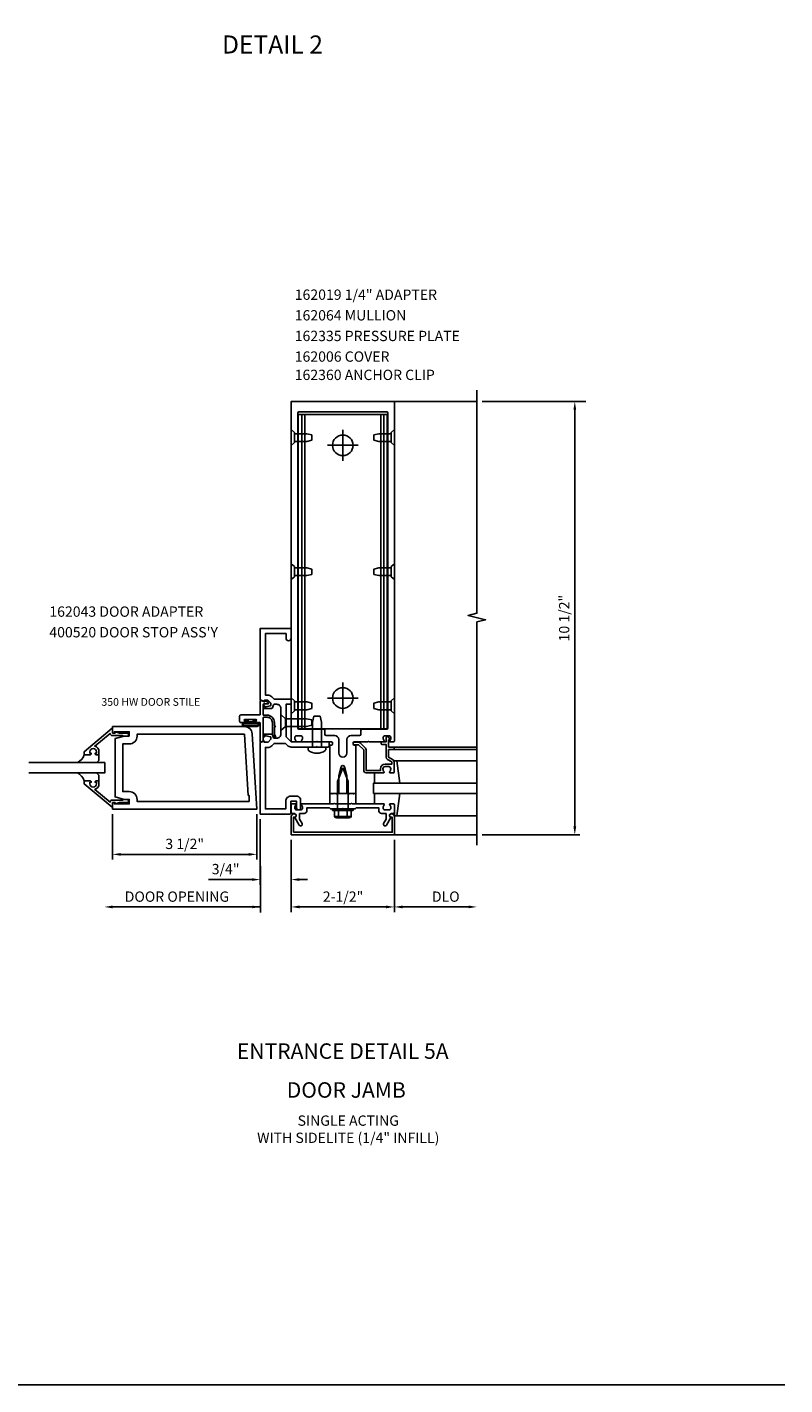
# Model space of a CAD drawing. Extents: x 0 to 107, y 0 to 66.
# Drawn here: x 89 to 107, y 0 to 33 of the extents above; entities that cross this region are included whole.
import ezdxf
from ezdxf.enums import TextEntityAlignment as Align

# ---------------------------------------------------------------- set-up
doc = ezdxf.new("R2010")
doc.units = 0
doc.header["$LTSCALE"] = 0.5
doc.header["$MEASUREMENT"] = 0
doc.linetypes.add('HIDDEN', pattern=[0.375, 0.25, -0.125])
doc.layers.get('0').update_dxf_attribs({"color": 4, "linetype": 'CONTINUOUS'})
for name, color, linetype in [('FORMAT', 7, 'CONTINUOUS'), ('PART_NUMBERS', 6, 'CONTINUOUS'), ('R-ANNO-DIMS', 3, 'CONTINUOUS'), ('R-SWTS-DET1', 1, 'CONTINUOUS'), ('R-SWTS-DET2', 4, 'CONTINUOUS'), ('R-SWTS-DET3', 5, 'CONTINUOUS')]:
    doc.layers.add(name, color=color, linetype=linetype)
doc.styles.get("Standard").update_dxf_attribs({"font": 'arial.ttf'})
doc.dimstyles.get("Standard").update_dxf_attribs({"dimtxt": 0.18, "dimasz": 0.18, "dimexe": 0.18, "dimexo": 0.0625, "dimgap": 0.09, "dimtad": 0, "dimtih": 1, "dimtoh": 1, "dimdec": 4, "dimzin": 0, "dimdsep": 46, "dimtxsty": 'Standard', "dimcen": 0.09, "dimadec": 0, "dimazin": 0, "dimtfac": 1, "dimtdec": 4, "dimtofl": 0, "dimtmove": 0, "dimatfit": 3, "dimfxl": 1, "dimtolj": 1, "dimtzin": 0, "dimarcsym": 0})

# ---------------------------------------------------------------- blocks, each defined once
blk = doc.blocks.new('B027078')
for points in [[(2.218, -0.388), (2.218, -0.076, 1), (2.124, -0.076), (2.124, -0.388, 1)], [(2.198, -0.388), (2.198, -0.076, 1), (2.144, -0.076), (2.144, -0.388, 1)], [(2.238, -0.29), (2.282, -0.29, -0.414214), (2.292, -0.3), (2.292, -0.36, -0.414214), (2.285, -0.367), (2.279, -0.367, -0.414214), (2.272, -0.36), (2.272, -0.31), (2.228, -0.31, -0.414214), (2.218, -0.3), (2.218, -0.165, -0.414214), (2.228, -0.155), (2.272, -0.155), (2.272, -0.104, -0.414214), (2.279, -0.097), (2.285, -0.097, -0.414214), (2.292, -0.104), (2.292, -0.165, -0.414214), (2.282, -0.175), (2.238, -0.175)]]:
    blk.add_lwpolyline(points, format="xyb", close=True)
blk = doc.blocks.new('B400086')
at = {"linetype": 'Continuous'}
blk.add_lwpolyline([(-0.07, 2.157), (-0.07, 2.402, 0.414214), (-0.09, 2.422), (-0.108, 2.422), (-0.191, 2.422, -0.414214), (-0.201, 2.432), (-0.201, 2.435, -0.267949), (-0.185, 2.462), (-0.13, 2.493, -0.131652), (-0.125, 2.495), (-0.12, 2.495, -0.414214), (-0.114, 2.489), (-0.114, 2.481, 0.517064), (-0.101, 2.472), (-0.013, 2.503, -0.517064), (0, 2.493), (0, 2.164, 0.414214), (0.01, 2.154), (0.469, 2.154, -0.414214), (0.5, 2.123), (0.5, 1.997, -0.414214), (0.469, 1.966), (0.347, 1.966, -1), (0.347, 2), (0.365, 2, 1), (0.365, 2.046), (0.115, 2.046, 1), (0.115, 2), (0.133, 2, -1), (0.133, 1.966), (0.01, 1.966, 0.414214), (0, 1.956), (0, 1.506, -0.517064), (-0.013, 1.497), (-0.063, 1.514, -0.318336), (-0.07, 1.524), (-0.07, 2.087, 0.414214), (-0.08, 2.097), (-0.169, 2.097, 0.414214), (-0.294, 1.972), (-0.294, 1.69, -0.137462), (-0.303, 1.659), (-0.355, 1.603, -0.549968), (-0.375, 1.619), (-0.345, 1.686, 0.104525), (-0.344, 1.69), (-0.344, 1.857, -1.134639), (-0.344, 1.897), (-0.344, 1.972, -0.414214), (-0.169, 2.147), (-0.08, 2.147, 0.414214)], format="xyb", close=True, dxfattribs=at)
blk = doc.blocks.new('B200093')
for points in [[(3.184, 1.891), (3.309, 1.891), (3.528, 1.832), (3.528, 0.418), (3.309, 0.359), (3.184, 0.359), (3.184, 0.25), (3.543, 0.25), (3.543, 0.282), (3.59, 0.282), (3.59, 0.125), (0.09, 0.125), (0.204, 1.949, -0.396029), (0.391, 2.125), (3.59, 2.125), (3.59, 1.968), (3.543, 1.968), (3.543, 2), (3.184, 2)], [(3.184, 1.703), (3.341, 1.703), (3.341, 0.547), (3.184, 0.547, 0.414214), (2.996, 0.359), (2.996, 0.312), (0.278, 0.312), (0.278, 0.454), (0.298, 0.454), (0.391, 1.938), (2.996, 1.938), (2.996, 1.891, 0.414214)]]:
    blk.add_lwpolyline(points, format="xyb", close=True)
blk = doc.blocks.new('B118060')
blk.add_lwpolyline([(0.531, 0.547, -0.414214), (0.5, 0.516), (0.491, 0.516), (0.491, 0.547), (0.453, 0.547, 1), (0.453, 0.391), (0.491, 0.391), (0.491, 0.422), (0.5, 0.422, -0.414214), (0.531, 0.391), (0.531, 0.329), (0.453, 0.329, -0.333115), (0.318, 0.43), (0.009, 0.061), (0.009, 0.061, -0.369906), (0.062, 0), (0.062, -0.25), (0.078, -0.25), (0.078, -0.348, -1), (0, -0.348), (0, -0.169), (-0.02, -0.094), (-0.02, -0.062), (0, -0.062), (0, 0), (-0.11, 0, -0.63707), (-0.115, 0.01), (0.454, 0.688), (0.531, 0.688)], format="xyb", close=True)
blk = doc.blocks.new('B027563')
blk.add_line((0.098, 0.359), (0.02, 0.359))
for centre, radius, start, end in [((0.02, 0.339), 0.02, 90.0301, 180), ((0.098, 0.27), 0.0891, 0, 90), ((-0.091, -0.291), 0.305, 24.1991, 72.6669)]:
    blk.add_arc(centre, radius, start, end)
blk = doc.blocks.new('*D62')
at = {"layer": 'R-ANNO-DIMS', "color": 0, "linetype": 'ByBlock', "lineweight": -2, "transparency": 16777216}
for p, q in [((94.156, 13.708), (94.156, 12.121)), ((94.908, 13.208), (94.908, 12.121)), ((93.956, 12.246), (92.905, 12.246)), ((95.108, 12.246), (95.308, 12.246))]:
    blk.add_line(p, q, dxfattribs=at)
at = {"layer": 'R-ANNO-DIMS', "color": 0, "linetype": 'ByBlock', "transparency": 16777216}
for points in [[(93.956, 12.279), (93.956, 12.213), (94.156, 12.246)], [(95.108, 12.279), (95.108, 12.213), (94.908, 12.246)]]:
    blk.add_solid(points, dxfattribs=at)
at = {"layer": 'R-ANNO-DIMS', "color": 0, "linetype": 'ByBlock', "transparency": 16777216, "insert": (93.319, 12.5), "char_height": 0.25, "attachment_point": 5}
blk.add_mtext('\\A1;3/4"', dxfattribs=at)
blk = doc.blocks.new('*D67')
at = {"layer": 'R-ANNO-DIMS', "color": 0, "linetype": 'ByBlock', "lineweight": -2, "transparency": 16777216}
for p, q in [((90.577, 13.83), (90.577, 12.732)), ((94.077, 13.83), (94.077, 12.732)), ((90.777, 12.857), (93.877, 12.857))]:
    blk.add_line(p, q, dxfattribs=at)
at = {"layer": 'R-ANNO-DIMS', "color": 0, "linetype": 'ByBlock', "transparency": 16777216}
for points in [[(90.777, 12.89), (90.777, 12.823), (90.577, 12.857)], [(93.877, 12.89), (93.877, 12.823), (94.077, 12.857)]]:
    blk.add_solid(points, dxfattribs=at)
at = {"layer": 'R-ANNO-DIMS', "color": 0, "linetype": 'ByBlock', "transparency": 16777216, "insert": (92.327, 13.111), "char_height": 0.25, "attachment_point": 5}
blk.add_mtext('\\A1;3 1/2"', dxfattribs=at)
blk = doc.blocks.new('B162043')
blk.add_lwpolyline([(1.6, 2.162, 0.414214), (1.5, 2.062), (1.5, 1.438, 0.414214), (1.6, 1.338), (1.66, 1.338, 0.315299), (1.678, 1.351), (1.705, 1.424, -0.315299), (1.724, 1.438), (1.909, 1.438, -0.414214), (1.929, 1.418), (1.929, 1.389, -0.414214), (1.909, 1.369), (1.897, 1.369), (1.897, 1.398), (1.859, 1.398), (1.757, 1.376, 0.354119), (1.741, 1.356), (1.741, 1.314), (1.808, 1.247, 0.198912), (1.825, 1.24), (1.897, 1.24), (1.897, 1.269), (2, 1.233), (2, -0.5), (1.287, -0.5, -0.414214), (1.257, -0.47), (1.257, -0.19), (1.12, -0.19), (1.12, -0.35, -1), (1.02, -0.35), (1.02, -0.165, -0.414214), (1.12, -0.065), (1.257, -0.065, -0.414214), (1.382, -0.19), (1.382, -0.375), (1.875, -0.375), (1.875, 1.115), (1.825, 1.115, -0.198912), (1.719, 1.158), (1.665, 1.213), (1.389, 1.213), (1.338, 1.162, -0.198912), (1.25, 1.125), (0.64, 1.125), (0.625, 1.14), (0.61, 1.125), (0.36, 1.125, -0.414214), (0.33, 1.155), (0.33, 1.22, -0.414214), (0.36, 1.25), (1.25, 1.25), (1.375, 1.375), (1.375, 2.162), (1.25, 2.162), (1.25, 2.287), (1.665, 2.287), (1.719, 2.342, -0.198912), (1.825, 2.386), (1.875, 2.386), (1.875, 3.875), (1.375, 3.875), (1.375, 3.763, -1), (1.25, 3.763), (1.25, 4), (2, 4), (2, 2.267), (1.897, 2.231), (1.897, 2.261), (1.825, 2.261, 0.198912), (1.808, 2.253), (1.741, 2.187), (1.741, 2.144, 0.354119), (1.757, 2.124), (1.859, 2.103), (1.897, 2.103), (1.897, 2.131), (1.909, 2.131, -0.414214), (1.929, 2.111), (1.929, 2.083, -0.414214), (1.909, 2.062), (1.724, 2.062, -0.315299), (1.705, 2.076), (1.678, 2.149, 0.315299), (1.66, 2.162)], format="xyb", close=True)

msp = doc.modelspace()

# ---------------------------------------------------------------- linework, layer by layer
at = {"layer": 'FORMAT'}
msp.add_lwpolyline([(106.879011, 0), (0, 0), (0, 65.9025)], dxfattribs=at)
at = {"layer": 'R-ANNO-DIMS', "linetype": 'ByBlock'}
for p, q in [((99.535993, 23.832746), (102.05608, 23.832746)), ((101.785993, 13.532746), (101.785993, 23.632746)), ((94.155699, 13.703988), (94.163438, 11.449127)), ((94.908447, 13.207746), (94.908447, 11.457746)), ((94.910993, 13.207746), (94.910993, 11.457746)), ((97.410993, 13.207746), (97.410993, 11.457746)), ((97.410993, 13.207746), (97.410993, 11.457746)), ((99.535993, 13.332746), (101.910993, 13.332746)), ((90.578839, 11.582746), (94.163438, 11.582746)), ((95.110993, 11.582746), (97.210993, 11.582746)), ((97.610993, 11.582746), (99.210993, 11.582746))]:
    msp.add_line(p, q, dxfattribs=at)
for points in [[(101.819326, 23.632746), (101.75266, 23.632746), (101.785993, 23.832746)], [(101.819326, 13.532746), (101.75266, 13.532746), (101.785993, 13.332746)], [(90.578839, 11.61608), (90.578839, 11.549413), (90.378839, 11.582746)], [(93.963438, 11.61608), (93.963438, 11.549413), (94.163438, 11.582746)], [(95.108447, 11.61608), (95.108447, 11.549413), (94.908447, 11.582746)], [(95.110993, 11.61608), (95.110993, 11.549413), (94.910993, 11.582746)], [(97.210993, 11.61608), (97.210993, 11.549413), (97.410993, 11.582746)], [(97.610993, 11.61608), (97.610993, 11.549413), (97.410993, 11.582746)], [(99.210993, 11.61608), (99.210993, 11.549413), (99.410993, 11.582746)]]:
    msp.add_solid(points, dxfattribs=at)
at = {"layer": 'R-SWTS-DET1'}
for p, q in [((97.410993, 23.832746), (99.410993, 23.832746)), ((97.408447, 15.457746), (99.408447, 15.457746)), ((97.408447, 15.397746), (99.408447, 15.397746)), ((95.847993, 14.082746), (95.910493, 14.082746)), ((95.910993, 13.957746), (96.410993, 13.957746)), ((96.027993, 14.082746), (96.027993, 13.957746)), ((96.293993, 14.082746), (96.293993, 13.957746)), ((96.411493, 14.082746), (96.473993, 14.082746)), ((97.410993, 13.332746), (99.410993, 13.332746))]:
    msp.add_line(p, q, dxfattribs=at)
msp.add_lwpolyline([(99.410993, 13.082746), (99.410993, 18.488996), (99.623245, 18.541917), (99.198421, 18.647837), (99.410673, 18.700758), (99.410673, 24.107008)], dxfattribs=at)
for points in [[(96.413993, 15.572746), (96.413993, 15.516746, 0.414213562), (96.423993, 15.506746), (96.463993, 15.506746, -0.414213562), (96.473993, 15.496746), (96.473993, 14.332746), (96.433993, 14.332746), (96.418993, 14.317746), (96.403993, 14.332746), (96.330993, 14.332746), (96.315993, 14.317746), (96.300993, 14.332746), (96.260993, 14.332746), (96.260993, 14.762746), (96.20255, 14.980858, 0.767326988), (96.119436, 14.980858), (96.060993, 14.762746), (96.060993, 14.332746), (96.020993, 14.332746), (96.005993, 14.317746), (95.990993, 14.332746), (95.917993, 14.332746), (95.902993, 14.317746), (95.887993, 14.332746), (95.847993, 14.332746), (95.847993, 15.496746, -0.414213562), (95.857993, 15.506746), (95.897993, 15.506746, 0.414213562), (95.907993, 15.516746), (95.907993, 15.572746, 0.414213562), (95.897993, 15.582746), (95.550993, 15.582746), (95.535993, 15.597746), (95.520993, 15.582746), (95.168993, 15.582746, -0.669376495), (95.158422, 15.608388, 0.199772927), (95.184993, 15.672238), (95.184993, 15.682746, 0.414213562), (95.134993, 15.732746), (95.046993, 15.732746, 0.414213562), (94.996993, 15.682746), (94.996993, 15.672238, 0.199772927), (95.023564, 15.608388, -0.669376495), (95.012993, 15.582746), (94.930993, 15.582746, -0.414213562), (94.910993, 15.602746), (94.910993, 23.832746), (97.410993, 23.832746), (97.410993, 15.602746, -0.414213562), (97.390993, 15.582746), (97.308993, 15.582746, -0.669376495), (97.298422, 15.608388, 0.199772927), (97.324993, 15.672238), (97.324993, 15.682746, 0.414213562), (97.274993, 15.732746), (97.186993, 15.732746, 0.414213562), (97.136993, 15.682746), (97.136993, 15.672238, 0.199772927), (97.163564, 15.608388, -0.669376495), (97.152993, 15.582746), (96.800993, 15.582746), (96.785993, 15.597746), (96.770993, 15.582746), (96.423993, 15.582746, 0.414213562)], [(96.260993, 15.638746), (96.260993, 15.312746, -1), (96.060993, 15.312746), (96.060993, 15.638746, 0.414213562), (95.960993, 15.738746), (95.752993, 15.738746, -0.414213562), (95.722993, 15.768746), (95.722993, 15.858746, 0.414213562), (95.692993, 15.888746), (95.096993, 15.888746, -0.414213562), (95.066993, 15.918746), (95.066993, 23.552746, -0.414213562), (95.096993, 23.582746), (97.224993, 23.582746, -0.414213562), (97.254993, 23.552746), (97.254993, 15.918746, -0.414213562), (97.224993, 15.888746), (96.628993, 15.888746, 0.414213562), (96.598993, 15.858746), (96.598993, 15.768746, -0.414213562), (96.568993, 15.738746), (96.360993, 15.738746, 0.414213562)], [(97.408447, 15.437746, 0.414213562), (97.388447, 15.457746), (97.271447, 15.457746), (97.271447, 15.632746), (97.291447, 15.632746, 0.641869442), (97.302805, 15.657544), (97.264164, 15.702341, 0.69514325), (97.211447, 15.682746), (97.211447, 15.582746), (97.111447, 15.582746, 0.414213562), (97.091447, 15.562746), (97.091447, 15.542746, 0.414213562), (97.111447, 15.522746), (97.211447, 15.522746), (97.211447, 15.210484, 0.267949192), (97.241447, 15.158523), (97.348447, 15.096746), (97.348447, 15.042746), (97.184447, 15.042746, 0.414213562), (97.074447, 14.932746), (97.074447, 14.892746), (96.726447, 14.892746), (96.726447, 15.389746, 0.198912367), (96.708874, 15.432173), (96.583874, 15.557173, 0.198912367), (96.541447, 15.574746), (96.431447, 15.574746, 0.414213562), (96.411447, 15.554746), (96.411447, 15.534746, 0.414213562), (96.431447, 15.514746), (96.541447, 15.514746), (96.666447, 15.389746), (96.666447, 14.892746, 0.414213562), (96.726447, 14.832746), (97.150447, 14.832746, 0.669376495), (97.161019, 14.858388, -0.199772927), (97.134447, 14.922238), (97.134447, 14.932746, -0.414213562), (97.184447, 14.982746), (97.272447, 14.982746, -0.414213562), (97.322447, 14.932746), (97.322447, 14.922238, -0.199772927), (97.295876, 14.858388, 0.669376495), (97.306447, 14.832746), (97.388447, 14.832746, 0.414213562), (97.408447, 14.852746), (97.408447, 15.096746, 0.267949192), (97.378447, 15.148708), (97.271447, 15.210484), (97.271447, 15.397746), (97.388447, 15.397746, 0.414213562), (97.408447, 15.417746)], [(97.096993, 13.846746), (97.210993, 13.846746), (97.210993, 13.711922), (97.15027, 13.606746, 1), (97.219552, 13.566746), (97.324993, 13.749375, -0.849090459), (97.340993, 13.846746), (97.380993, 13.846746, 0.414213562), (97.410993, 13.876746), (97.410993, 14.062746, 0.414213562), (97.390993, 14.082746), (97.308993, 14.082746, 0.669376495), (97.298422, 14.057105, -0.199772927), (97.324993, 13.993255), (97.324993, 13.982746, -0.414213562), (97.274993, 13.932746), (97.186993, 13.932746, -0.414213562), (97.136993, 13.982746), (97.136993, 13.993255, -0.199772927), (97.163564, 14.057105, 0.669376495), (97.152993, 14.082746), (96.385993, 14.082746), (96.370993, 14.097746), (96.355993, 14.082746), (95.965993, 14.082746), (95.950993, 14.097746), (95.935993, 14.082746), (95.168993, 14.082746, 0.669376495), (95.158422, 14.057105, -0.199772927), (95.184993, 13.993255), (95.184993, 13.982746, -0.414213562), (95.134993, 13.932746), (95.046993, 13.932746, -0.414213562), (94.996993, 13.982746), (94.996993, 13.993255, -0.199772927), (95.023564, 14.057105, 0.669376495), (95.012993, 14.082746), (94.930993, 14.082746, 0.414213562), (94.910993, 14.062746), (94.910993, 13.876746, 0.414213562), (94.940993, 13.846746), (94.980993, 13.846746, -0.849090459), (94.996993, 13.749375), (95.102434, 13.566746, 1), (95.171716, 13.606746), (95.110993, 13.711922), (95.110993, 13.846746), (95.224993, 13.846746, 0.414213562), (95.284993, 13.906746), (95.284993, 13.982746), (95.835993, 13.982746), (95.860993, 13.957746), (96.145993, 13.957746), (96.160993, 13.972746), (96.175993, 13.957746), (96.460993, 13.957746), (96.485993, 13.982746), (97.036993, 13.982746), (97.036993, 13.906746, 0.414213562)], [(94.960993, 13.392746), (94.960993, 13.756746), (94.990993, 13.756746, 1), (94.990993, 13.836746), (94.970993, 13.836746, 0.414213562), (94.910993, 13.776746), (94.910993, 13.332746), (97.410993, 13.332746), (97.410993, 13.776746, 0.414213562), (97.350993, 13.836746), (97.330993, 13.836746, 1), (97.330993, 13.756746), (97.360993, 13.756746), (97.360993, 13.392746)]]:
    msp.add_lwpolyline(points, format="xyb", close=True, dxfattribs=at)
at = {"layer": 'R-SWTS-DET2', "linetype": 'Continuous'}
for p, q in [((95.081993, 15.895746), (95.081993, 23.520746)), ((95.081993, 23.520746), (97.239993, 23.520746)), ((95.16414, 15.895746), (95.16414, 23.520746)), ((95.236993, 15.895746), (95.236993, 23.520746)), ((97.084993, 15.895746), (97.084993, 23.520746)), ((97.157846, 15.895746), (97.157846, 23.520746)), ((97.239993, 15.895746), (97.239993, 23.520746)), ((94.910993, 23.150246), (94.991993, 23.079834)), ((94.991993, 23.079834), (94.991993, 22.835659)), ((94.991993, 23.052746), (95.285992, 23.052746)), ((95.285991, 23.052746), (95.410991, 23.022746)), ((96.160993, 23.145746), (96.160993, 22.395746)), ((97.035995, 23.052746), (96.910995, 23.022746)), ((97.329993, 23.052746), (97.035995, 23.052746)), ((97.410993, 23.150246), (97.329993, 23.079834)), ((97.329993, 23.079834), (97.329993, 22.835659)), ((94.910993, 22.765247), (94.991993, 22.835659)), ((94.991993, 22.862746), (95.285992, 22.862746)), ((95.285991, 22.862746), (95.410991, 22.892746)), ((95.410993, 22.892746), (95.410993, 23.022746)), ((96.535993, 22.770746), (95.785993, 22.770746)), ((96.910993, 22.892746), (96.910993, 23.022746)), ((97.035995, 22.862746), (96.910995, 22.892746)), ((97.329993, 22.862746), (97.035994, 22.862746)), ((97.410993, 22.765247), (97.329993, 22.835659)), ((94.910993, 19.900246), (94.991993, 19.829834)), ((94.991993, 19.585659), (94.991993, 19.829834)), ((94.991993, 19.802746), (95.285992, 19.802746)), ((95.285991, 19.802746), (95.410991, 19.772747)), ((95.410993, 19.772746), (95.410993, 19.642746)), ((96.910993, 19.772746), (96.910993, 19.642746)), ((97.035995, 19.802746), (96.910995, 19.772747)), ((97.329993, 19.802746), (97.035994, 19.802746)), ((97.410993, 19.900246), (97.329993, 19.829834)), ((97.329993, 19.585659), (97.329993, 19.829834)), ((94.910993, 19.515247), (94.991993, 19.585659)), ((94.991993, 19.612746), (95.285992, 19.612746)), ((95.285991, 19.612746), (95.410991, 19.642746)), ((97.035995, 19.612746), (96.910995, 19.642746)), ((97.329993, 19.612746), (97.035995, 19.612746)), ((97.410993, 19.515247), (97.329993, 19.585659)), ((96.160993, 17.020746), (96.160993, 16.270746)), ((94.910993, 16.650246), (94.991993, 16.579834)), ((94.991993, 16.335659), (94.991993, 16.579834)), ((94.991993, 16.552746), (95.285992, 16.552746)), ((95.285991, 16.552746), (95.410991, 16.522747)), ((95.410993, 16.522746), (95.410993, 16.392746)), ((96.535993, 16.645746), (95.785993, 16.645746)), ((96.910993, 16.522746), (96.910993, 16.392746)), ((97.035995, 16.552746), (96.910995, 16.522747)), ((97.329993, 16.552746), (97.035994, 16.552746)), ((97.410993, 16.650246), (97.329993, 16.579834)), ((97.329993, 16.335659), (97.329993, 16.579834)), ((94.910993, 16.265247), (94.991993, 16.335659)), ((94.991993, 16.362746), (95.285992, 16.362746)), ((95.285991, 16.362746), (95.410991, 16.392746)), ((97.035995, 16.362746), (96.910995, 16.392746)), ((97.329993, 16.362746), (97.035995, 16.362746)), ((97.410993, 16.265247), (97.329993, 16.335659)), ((95.081993, 15.895746), (97.239993, 15.895746))]:
    msp.add_line(p, q, dxfattribs=at)
at = {"layer": 'R-SWTS-DET2'}
for p, q in [((94.658447, 16.243148), (94.770608, 16.145648)), ((94.770608, 16.145649), (95.283447, 16.145649)), ((94.770608, 16.145648), (94.770608, 15.955649)), ((95.283446, 16.145649), (95.408446, 16.115649)), ((95.425098, 16.064748), (95.457098, 16.20775)), ((95.609097, 16.207746), (95.457097, 16.207746)), ((95.641097, 16.064748), (95.609097, 16.20775)), ((94.658447, 15.858149), (94.770608, 15.955649)), ((94.770608, 15.955649), (95.283446, 15.955649)), ((95.283446, 15.955649), (95.408446, 15.985649)), ((95.408449, 16.115649), (95.408449, 15.985649)), ((95.425097, 15.457746), (95.425097, 16.064748)), ((95.641097, 15.457746), (95.641097, 16.064747)), ((97.411379, 15.872501), (97.411379, 15.75687)), ((95.745597, 15.457746), (95.320597, 15.457746)), ((95.320597, 15.394423), (95.320597, 15.457746)), ((95.745597, 15.394423), (95.745597, 15.457746)), ((96.160993, 14.957746), (96.035613, 14.622746)), ((96.286383, 14.622746), (96.160993, 14.957746)), ((96.928833, 14.832501), (96.928833, 14.582501)), ((97.468833, 15.122501), (97.408833, 15.122501)), ((97.408833, 15.122501), (97.408833, 15.00687)), ((97.451468, 15.122501), (99.408447, 15.122501)), ((97.545368, 14.582501), (97.468833, 15.122501)), ((96.035613, 13.957746), (96.035613, 14.622746)), ((96.286383, 13.957746), (96.286383, 14.622746)), ((95.847993, 14.082746), (95.847993, 14.332746)), ((95.847993, 14.332746), (96.473993, 14.332746)), ((96.473993, 14.332746), (96.473993, 14.082746)), ((96.928833, 14.082991), (96.928833, 14.332991)), ((97.545368, 14.332991), (97.468833, 13.792991)), ((95.910993, 13.917746), (95.910993, 13.957746)), ((95.910993, 13.917746), (96.410993, 13.917746)), ((95.958083, 13.778066), (95.958083, 13.917746)), ((96.059538, 13.778066), (96.059538, 13.917746)), ((96.262458, 13.778066), (96.262458, 13.917746)), ((96.363913, 13.778066), (96.363913, 13.917746)), ((96.410993, 13.917746), (96.410993, 13.957746)), ((97.411379, 13.792991), (97.411379, 13.908622)), ((95.974403, 13.755436), (95.974403, 13.774141)), ((95.974403, 13.774141), (96.347593, 13.774141)), ((96.008813, 13.743141), (96.313188, 13.743141)), ((96.347593, 13.755436), (96.347593, 13.774141)), ((97.471379, 13.792991), (97.411379, 13.792991)), ((97.454013, 13.792991), (99.410993, 13.792991))]:
    msp.add_line(p, q, dxfattribs=at)
at = {"layer": 'R-SWTS-DET2', "linetype": 'Continuous'}
for centre in [(96.160993, 22.770746), (96.160993, 16.645746)]:
    msp.add_circle(centre, 0.25, dxfattribs=at)
at = {"layer": 'R-SWTS-DET2'}
for centre, radius, start, end in [((95.345597, 15.394423), 0.025, 180, 233.033), ((95.533097, 15.643545), 0.336798, 233.0332, 306.9667), ((95.720597, 15.394423), 0.025, 306.967, 0.0002), ((96.008813, 13.797451), 0.054313, 200.9107, 339.0893), ((96.160993, 13.907991), 0.164849, 232.0123, 307.9877), ((96.313188, 13.797451), 0.054313, 200.9107, 339.0893)]:
    msp.add_arc(centre, radius, start, end, dxfattribs=at)
at = {"layer": 'R-SWTS-DET3'}
for points in [[(88.551282, 14.829809), (90.389447, 14.829809), (90.389447, 15.079809), (88.551282, 15.079809)], [(99.408447, 14.582746), (96.908447, 14.582746), (96.908447, 14.332746), (99.408447, 14.332746)]]:
    msp.add_lwpolyline(points, dxfattribs=at)

# ---------------------------------------------------------------- block references
at = {"xscale": -1}
for name, p in [('B162043', (96.158447, 14.332746)), ('B400086', (94.158447, 14.082965))]:
    msp.add_blockref(name, p, dxfattribs=at)
at = {"xscale": -1, "rotation": 270}
msp.add_blockref('B027078', (94.158447, 13.832746), dxfattribs=at)
at = {"layer": 'R-SWTS-DET1', "xscale": -1, "rotation": 90}
msp.add_blockref('B118060', (90.577447, 15.797809), dxfattribs=at)
at = {"layer": 'R-SWTS-DET1', "xscale": -1}
msp.add_blockref('B200093', (94.167447, 13.829809), dxfattribs=at)
at = {"layer": 'R-SWTS-DET1', "rotation": 90.00000000000004}
msp.add_blockref('B118060', (90.577447, 14.111809), dxfattribs=at)
at = {"layer": 'R-SWTS-DET2', "rotation": 270}
msp.add_blockref('B027563', (89.889447, 15.267309), dxfattribs=at)
at = {"layer": 'R-SWTS-DET2', "xscale": -1, "rotation": 270}
msp.add_blockref('B027563', (89.889447, 14.642309), dxfattribs=at)

# ---------------------------------------------------------------- texts
at = {"color": 2, "linetype": 'Continuous'}
msp.add_text('DETAIL 2', height=0.4375, dxfattribs=at).set_placement((94.456192, 32.266551), align=Align.CENTER)
at = {"color": 7, "linetype": 'Continuous'}
msp.add_text('DOOR JAMB', height=0.375, dxfattribs=at).set_placement((96.24434, 6.958852), align=Align.CENTER)
at = {"color": 7, "insert": (96.293187, 6.529069), "char_height": 0.25, "width": 7.25018589, "attachment_point": 2}
msp.add_mtext('SINGLE ACTING\\PWITH SIDELITE (1/4" INFILL)', dxfattribs=at)
at = {"layer": 'PART_NUMBERS', "linetype": 'Continuous'}
msp.add_text('162019 1/4" ADAPTER', height=0.25, dxfattribs=at).set_placement((94.994958, 26.296618))
at = {"layer": 'PART_NUMBERS', "linetype": 'HIDDEN'}
for s, p in [('162064 MULLION', (94.994958, 25.796618)), ('162335 PRESSURE PLATE', (94.994958, 25.296618)), ('162006 COVER', (94.994958, 24.796618)), ('162360 ANCHOR CLIP', (94.994958, 24.352855))]:
    msp.add_text(s, height=0.25, dxfattribs=at).set_placement(p)
at = {"layer": 'PART_NUMBERS'}
for s, height, p in [('162043 DOOR ADAPTER', 0.25, (89.044671, 18.61562)), ("400520 DOOR STOP ASS'Y", 0.25, (89.044671, 18.11562)), ('350 HW DOOR STILE', 0.1875, (90.306685, 16.457437))]:
    msp.add_text(s, height=height, dxfattribs=at).set_placement(p)
at = {"layer": 'PART_NUMBERS', "color": 2, "linetype": 'Continuous'}
msp.add_text('ENTRANCE DETAIL 5A', height=0.375, dxfattribs=at).set_placement((96.158447, 7.901248), align=Align.CENTER)
at = {"layer": 'R-ANNO-DIMS', "linetype": 'ByBlock'}
msp.add_text('10 1/2"', height=0.25, rotation=90, dxfattribs=at).set_placement((101.527109, 18.582746), align=Align.MIDDLE_CENTER)
for s, p in [('DOOR OPENING', (92.138929, 11.832746)), ('2-1/2"', (96.165841, 11.832746)), ('DLO', (98.657369, 11.832746))]:
    msp.add_text(s, height=0.25, dxfattribs=at).set_placement(p, align=Align.MIDDLE_CENTER)

# ---------------------------------------------------------------- dimensions: what is measured, and where the dimension line sits
dim = msp.add_linear_dim(base=(94.077447, 12.856826), p1=(90.577447, 13.954809), p2=(94.077447, 13.954809), dimstyle='Standard', override={"dimtxt": 0.25, "dimasz": 0.2, "dimexe": 0.125, "dimexo": 0.125, "dimgap": 0.125, "dimtad": 1, "dimtih": 0, "dimtoh": 0, "dimdec": 5, "dimzin": 3, "dimlunit": 4, "dimcen": 0, "dimtdec": 5, "dimatfit": 0, "dimfrac": 2, "dimtzin": 3}, dxfattribs=at)
dim.commit()
dim.dimension.update_dxf_attribs({"geometry": '*D67', "text_midpoint": (92.327447, 13.111174)})
dim = msp.add_linear_dim(base=(94.908447, 12.24584), p1=(94.155699, 13.832746), p2=(94.908447, 13.332746), dimstyle='Standard', override={"dimtxt": 0.25, "dimasz": 0.2, "dimexe": 0.125, "dimexo": 0.125, "dimgap": 0.125, "dimtad": 1, "dimtih": 0, "dimtoh": 0, "dimdec": 5, "dimzin": 3, "dimlunit": 4, "dimcen": 0, "dimtdec": 5, "dimatfit": 0, "dimfrac": 2, "dimtzin": 3}, dxfattribs=at)
dim.commit()
dim.dimension.update_dxf_attribs({"geometry": '*D62', "text_midpoint": (93.318873, 12.24584), "dimtype": 160})

doc.saveas('drawing.dxf')
